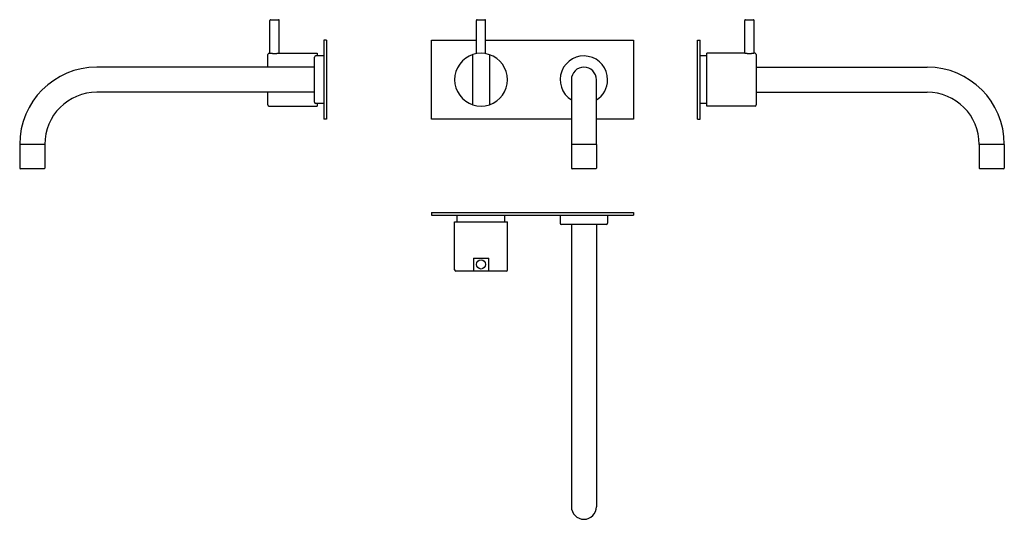
# Model space of a CAD drawing. Extents: x 18 to 764, y 577 to 956.
import ezdxf

# ---------------------------------------------------------------- set-up
doc = ezdxf.new("R2010")
doc.units = 0
doc.header["$LTSCALE"] = 10
doc.layers.get('0').update_dxf_attribs({"color": 2, "linetype": 'CONTINUOUS'})

msp = doc.modelspace()

# ---------------------------------------------------------------- linework, layer by layer
for p, q in [((207.48, 930.58), (207.48, 955.58)), ((207.98, 956.08), (213.98, 956.08)), ((214.48, 930.58), (214.48, 955.58)), ((363.98, 930.27), (363.98, 955.58)), ((364.48, 956.08), (370.48, 956.08)), ((370.98, 930.27), (370.98, 955.58)), ((567.44, 930.58), (567.44, 955.58)), ((567.94, 956.08), (570.94, 956.08)), ((570.94, 956.08), (573.94, 956.08)), ((574.44, 930.58), (574.44, 955.58)), ((250.23, 940.58), (248.23, 940.58)), ((248.23, 940.58), (248.23, 880.58)), ((250.23, 940.58), (250.23, 880.58)), ((329.98, 880.58), (329.98, 940.58)), ((329.98, 940.58), (363.98, 940.58)), ((370.98, 940.58), (482.98, 940.58)), ((482.98, 940.58), (482.98, 880.58)), ((531.69, 940.58), (533.69, 940.58)), ((531.69, 880.58), (531.69, 940.58)), ((533.69, 880.58), (533.69, 940.58)), ((205.73, 920.08), (205.73, 929.58)), ((206.73, 930.58), (207.48, 930.58)), ((214.48, 930.58), (243.23, 930.58)), ((241.23, 910.58), (241.23, 927.58)), ((248.23, 928.58), (242.23, 928.58)), ((243.23, 930.58), (243.23, 928.58)), ((361.18, 891.59), (361.18, 929.54)), ((373.78, 929.56), (373.78, 891.6)), ((538.69, 928.58), (533.69, 928.58)), ((538.69, 910.58), (538.69, 930.58)), ((567.44, 930.58), (538.69, 930.58)), ((575.19, 930.58), (574.44, 930.58)), ((576.19, 929.58), (576.19, 891.58)), ((241.23, 920.08), (76.23, 920.08)), ((576.19, 920.08), (705.69, 920.08)), ((241.23, 893.58), (241.23, 910.58)), ((435.98, 910.58), (435.98, 861.58)), ((454.98, 861.58), (454.98, 910.58)), ((538.69, 890.58), (538.69, 910.58)), ((241.23, 901.08), (76.23, 901.08)), ((205.73, 891.58), (205.73, 901.08)), ((576.19, 901.08), (705.69, 901.08)), ((206.73, 890.58), (243.23, 890.58)), ((248.23, 892.58), (242.23, 892.58)), ((243.23, 892.58), (243.23, 890.58)), ((538.69, 892.58), (533.69, 892.58)), ((575.19, 890.58), (538.69, 890.58)), ((250.23, 880.58), (248.23, 880.58)), ((435.98, 880.58), (329.98, 880.58)), ((482.98, 880.58), (454.98, 880.58)), ((531.69, 880.58), (533.69, 880.58)), ((36.73, 861.58), (17.73, 861.58)), ((17.73, 861.58), (17.73, 843.58)), ((36.73, 861.58), (36.73, 843.58)), ((454.98, 861.58), (435.98, 861.58)), ((435.98, 861.38), (435.98, 843.58)), ((454.98, 861.38), (454.98, 843.58)), ((764.19, 861.58), (745.19, 861.58)), ((745.19, 861.58), (745.19, 843.58)), ((764.19, 861.58), (764.19, 843.58)), ((27.23, 843.08), (18.23, 843.08)), ((36.23, 843.08), (27.23, 843.08)), ((454.48, 843.08), (436.48, 843.08)), ((763.69, 843.08), (745.69, 843.08)), ((329.98, 809.82), (329.98, 807.82)), ((329.98, 809.82), (482.98, 809.82)), ((329.98, 807.82), (482.98, 807.82)), ((349.48, 802.82), (349.48, 807.82)), ((385.48, 802.82), (385.48, 807.82)), ((427.48, 807.82), (427.48, 801.82)), ((463.48, 807.82), (463.48, 801.82)), ((482.98, 809.82), (482.98, 807.82)), ((347.48, 802.82), (387.48, 802.82)), ((347.48, 766.32), (347.48, 802.82)), ((387.48, 766.32), (387.48, 802.82)), ((462.48, 800.82), (428.48, 800.82)), ((435.98, 800.82), (435.98, 586.82)), ((454.98, 800.82), (454.98, 586.82)), ((361.68, 775.32), (361.68, 765.32)), ((361.68, 775.32), (373.28, 775.32)), ((373.28, 765.32), (373.28, 775.32)), ((386.48, 765.32), (348.48, 765.32))]:
    msp.add_line(p, q)
msp.add_circle((367.48, 770.57), 3.5)
for centre, radius, start, end in [((207.98, 955.58), 0.5, 90, 180), ((213.98, 955.58), 0.5, 0, 90), ((364.48, 955.58), 0.5, 90, 180), ((370.48, 955.58), 0.5, 0, 90), ((567.94, 955.58), 0.5, 90, 180), ((573.94, 955.58), 0.5, 0, 90), ((206.73, 929.58), 1, 90, 180), ((242.23, 927.58), 1, 90, 180), ((367.48, 910.58), 20, 71.63649, 288.36351), ((367.48, 910.58), 20, 288.36081, 71.63919), ((445.48, 910.58), 18, 0, 238.14457), ((575.19, 929.58), 1, 0, 90), ((76.23, 861.58), 58.5, 90, 180), ((445.48, 910.58), 9.5, 0, 180), ((705.69, 861.58), 58.5, 0, 90), ((445.48, 910.58), 18, 301.85543, 0), ((76.23, 861.58), 39.5, 90, 180), ((705.69, 861.58), 39.5, 0, 90), ((206.73, 891.58), 1, 180, 270), ((242.23, 893.58), 1, 180, 270), ((575.19, 891.58), 1, 270, 0), ((18.23, 843.58), 0.5, 180, 270), ((36.23, 843.58), 0.5, 270, 0), ((436.48, 843.58), 0.5, 180, 270), ((454.48, 843.58), 0.5, 270, 0), ((745.69, 843.58), 0.5, 180, 270), ((763.69, 843.58), 0.5, 270, 0), ((428.48, 801.82), 1, 180, 270), ((462.48, 801.82), 1, 270, 0), ((348.48, 766.32), 1, 180, 270), ((386.48, 766.32), 1, 270, 0), ((445.48, 586.82), 9.5, 180, 0)]:
    msp.add_arc(centre, radius, start, end)
for points, knots in [([(210.98, 930.27), (210.76, 930.27), (210.53, 930.27), (210.08, 930.29), (209.85, 930.3), (209.42, 930.33), (209.21, 930.35), (208.83, 930.39), (208.66, 930.41), (208.35, 930.45), (208.2, 930.47), (207.94, 930.5), (207.83, 930.52), (207.65, 930.55), (207.59, 930.56), (207.5, 930.58), (207.48, 930.58), (207.48, 930.58)], [0, 0, 0, 0, 0.660677, 0.660677, 1.321354, 1.321354, 1.98203, 1.98203, 2.642707, 2.642707, 3.303362, 3.303362, 3.964018, 3.964018, 4.624673, 4.624673, 5.285328, 5.285328, 5.285328, 5.285328]), ([(214.48, 930.58), (214.48, 930.58), (214.46, 930.58), (214.37, 930.56), (214.3, 930.55), (214.12, 930.52), (214.01, 930.5), (213.75, 930.47), (213.61, 930.45), (213.3, 930.41), (213.12, 930.39), (212.74, 930.35), (212.53, 930.33), (212.1, 930.3), (211.88, 930.29), (211.42, 930.27), (211.2, 930.27), (210.98, 930.27)], [15.855985, 15.855985, 15.855985, 15.855985, 16.51664, 16.51664, 17.177295, 17.177295, 17.83795, 17.83795, 18.498606, 18.498606, 19.159282, 19.159282, 19.819959, 19.819959, 20.480636, 20.480636, 21.141313, 21.141313, 21.141313, 21.141313]), ([(574.44, 930.58), (574.44, 930.58), (574.41, 930.58), (574.33, 930.56), (574.26, 930.55), (574.08, 930.52), (573.97, 930.5), (573.71, 930.47), (573.57, 930.45), (573.26, 930.41), (573.08, 930.39), (572.7, 930.35), (572.49, 930.33), (572.06, 930.3), (571.84, 930.29), (571.38, 930.27), (571.16, 930.27), (570.72, 930.27), (570.49, 930.27), (570.04, 930.29), (569.81, 930.3), (569.38, 930.33), (569.17, 930.35), (568.79, 930.39), (568.62, 930.41), (568.31, 930.45), (568.16, 930.47), (567.9, 930.5), (567.79, 930.52), (567.61, 930.55), (567.55, 930.56), (567.46, 930.58), (567.44, 930.58), (567.44, 930.58)], [5.285328, 5.285328, 5.285328, 5.285328, 5.945983, 5.945983, 6.606639, 6.606639, 7.267294, 7.267294, 7.927949, 7.927949, 8.588626, 8.588626, 9.249303, 9.249303, 9.90998, 9.90998, 10.570656, 10.570656, 11.231333, 11.231333, 11.89201, 11.89201, 12.552687, 12.552687, 13.213363, 13.213363, 13.874019, 13.874019, 14.534674, 14.534674, 15.195329, 15.195329, 15.855985, 15.855985, 15.855985, 15.855985])]:
    msp.add_open_spline(points, degree=3, knots=knots)

doc.saveas('drawing.dxf')
